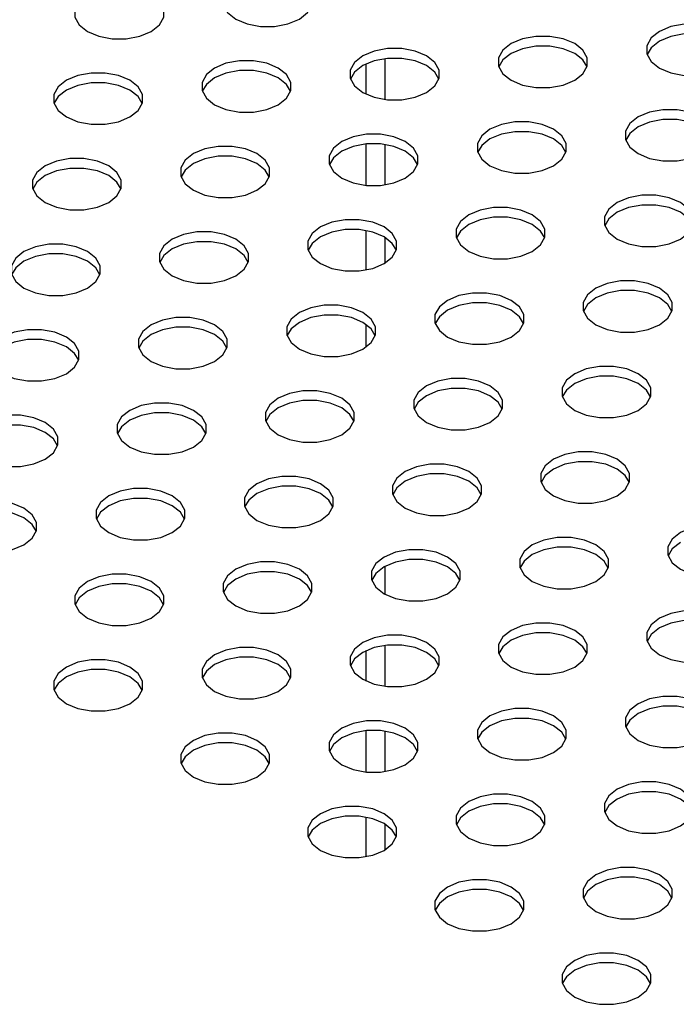
# Model space of a CAD drawing. Extents: x 5 to 292, y 5 to 205.
# Drawn here: x 210 to 212, y 69 to 73 of the extents above; entities that cross this region are included whole.
import ezdxf

# ---------------------------------------------------------------- set-up
doc = ezdxf.new("R2010")
doc.units = 0
doc.layers.get('0').update_dxf_attribs({"linetype": 'CONTINUOUS'})

msp = doc.modelspace()

# ---------------------------------------------------------------- linework, layer by layer
at = {"color": 8, "linetype": 'CONTINUOUS'}
for p, q in [((210.98135222, 72.61415274), (210.98135222, 72.47774888)), ((210.91912682, 72.49515222), (210.91912682, 72.5967494)), ((210.91912682, 72.19106511), (210.91912682, 72.32935083)), ((210.98135222, 72.32761771), (210.98135222, 72.19279823)), ((210.91912682, 71.90850055), (210.91912682, 72.04042971)), ((210.98135222, 72.01768736), (210.98135222, 71.93124291)), ((210.91912682, 71.65113926), (210.91912682, 71.72630533)), ((210.98135222, 70.91880436), (210.98135222, 70.825824)), ((210.91912682, 70.53577275), (210.91912682, 70.63736993)), ((210.98135222, 70.65477327), (210.98135222, 70.51836941)), ((210.91912682, 70.23168564), (210.91912682, 70.36997136)), ((210.98135222, 70.36823824), (210.98135222, 70.23341877)), ((210.91912682, 69.94912108), (210.91912682, 70.08105024)), ((210.98135222, 70.05830789), (210.98135222, 69.97186344))]:
    msp.add_line(p, q, dxfattribs=at)
at = {"color": 7, "linetype": 'CONTINUOUS', "flags": 128}
for points in [[(210.48354904, 72.86843467), (210.45596408, 72.84651653), (210.44146181, 72.82075021), (210.44146181, 72.7936579), (210.45596408, 72.76789159), (210.48354904, 72.74597345), (210.52151649, 72.73004899), (210.56614989, 72.72167701), (210.61308023, 72.72167701), (210.65771364, 72.73004899), (210.69568108, 72.74597345), (210.72326604, 72.76789159), (210.73776831, 72.7936579), (210.73776831, 72.82075021), (210.72326604, 72.84651653), (210.69568108, 72.86843467), (210.65771364, 72.88435913), (210.61308023, 72.89273111), (210.56614989, 72.89273111), (210.52151649, 72.88435913), (210.48354904, 72.86843467)], [(209.9885743, 72.82761426), (209.96098934, 72.80569612), (209.94648706, 72.77992981), (209.94648706, 72.7528375), (209.96098934, 72.72707118), (209.9885743, 72.70515304), (210.02654174, 72.68922859), (210.07117514, 72.6808566), (210.11810548, 72.6808566), (210.16273889, 72.68922859), (210.20070633, 72.70515304), (210.22829129, 72.72707118), (210.24279357, 72.7528375), (210.24279357, 72.77992981), (210.22829129, 72.80569612), (210.20070633, 72.82761426), (210.16273889, 72.84353872), (210.11810548, 72.8519107), (210.07117514, 72.8519107), (210.02654174, 72.84353872), (209.9885743, 72.82761426)], [(211.89776261, 72.70515304), (211.87017764, 72.68323491), (211.85567537, 72.65746859), (211.85567537, 72.63037628), (211.87017764, 72.60460997), (211.89776261, 72.58269183), (211.93573005, 72.56676737), (211.98036345, 72.55839539), (212.02729379, 72.55839539), (212.0719272, 72.56676737), (212.10989464, 72.58269183), (212.1374796, 72.60460997), (212.15198187, 72.63037628), (212.15198187, 72.65746859), (212.1374796, 72.68323491), (212.10989464, 72.70515304), (212.0719272, 72.7210775), (212.02729379, 72.72944949), (211.98036345, 72.72944949), (211.93573005, 72.7210775), (211.89776261, 72.70515304)], [(211.40278786, 72.66433264), (211.3752029, 72.6424145), (211.36070063, 72.61664819), (211.36070063, 72.58955588), (211.3752029, 72.56378956), (211.40278786, 72.54187142), (211.4407553, 72.52594696), (211.48538871, 72.51757498), (211.53231905, 72.51757498), (211.57695245, 72.52594696), (211.61491989, 72.54187142), (211.64250486, 72.56378956), (211.65700713, 72.58955588), (211.65700713, 72.61664819), (211.64250486, 72.6424145), (211.61491989, 72.66433264), (211.57695245, 72.6802571), (211.53231905, 72.68862908), (211.48538871, 72.68862908), (211.4407553, 72.6802571), (211.40278786, 72.66433264)], [(211.89776261, 72.67249141), (211.87017764, 72.65057327), (211.85652031, 72.62759162)], [(212.15113694, 72.62759162), (212.1374796, 72.65057327), (212.10989464, 72.67249141), (212.0719272, 72.68841587), (212.02729379, 72.69678786), (211.98036345, 72.69678786), (211.93573005, 72.68841587), (211.89776261, 72.67249141)], [(210.90781311, 72.62351223), (210.88022815, 72.6015941), (210.86572588, 72.57582778), (210.86572588, 72.54873547), (210.88022815, 72.52296915), (210.90781311, 72.50105102), (210.94578055, 72.48512656), (210.99041396, 72.47675457), (211.0373443, 72.47675457), (211.0819777, 72.48512656), (211.11994515, 72.50105102), (211.14753011, 72.52296915), (211.16203238, 72.54873547), (211.16203238, 72.57582778), (211.14753011, 72.6015941), (211.11994515, 72.62351223), (211.0819777, 72.63943669), (211.0373443, 72.64780868), (210.99041396, 72.64780868), (210.94578055, 72.63943669), (210.90781311, 72.62351223)], [(211.65616219, 72.58677121), (211.64250486, 72.60975287), (211.61491989, 72.63167101), (211.57695245, 72.64759547), (211.53231905, 72.65596745), (211.48538871, 72.65596745), (211.4407553, 72.64759547), (211.40278786, 72.63167101)], [(210.41283837, 72.58269183), (210.3852534, 72.56077369), (210.37075113, 72.53500737), (210.37075113, 72.50791507), (210.3852534, 72.48214875), (210.41283837, 72.46023061), (210.45080581, 72.44430615), (210.49543921, 72.43593417), (210.54236955, 72.43593417), (210.58700296, 72.44430615), (210.6249704, 72.46023061), (210.65255536, 72.48214875), (210.66705763, 72.50791507), (210.66705763, 72.53500737), (210.65255536, 72.56077369), (210.6249704, 72.58269183), (210.58700296, 72.59861629), (210.54236955, 72.60698827), (210.49543921, 72.60698827), (210.45080581, 72.59861629), (210.41283837, 72.58269183)], [(211.16118745, 72.54595081), (211.14753011, 72.56893246), (211.11994515, 72.5908506), (211.0819777, 72.60677506), (211.0373443, 72.61514704), (210.99041396, 72.61514704), (210.94578055, 72.60677506), (210.90781311, 72.5908506)], [(211.40278786, 72.63167101), (211.3752029, 72.60975287), (211.36154556, 72.58677121)], [(210.6662127, 72.5051304), (210.65255536, 72.52811206), (210.6249704, 72.5500302), (210.58700296, 72.56595466), (210.54236955, 72.57432664), (210.49543921, 72.57432664), (210.45080581, 72.56595466), (210.41283837, 72.5500302)], [(210.90781311, 72.5908506), (210.88022815, 72.56893246), (210.86657081, 72.54595081)], [(209.91786362, 72.54187142), (209.89027866, 72.51995328), (209.87577638, 72.49418697), (209.87577638, 72.46709466), (209.89027866, 72.44132834), (209.91786362, 72.41941021), (209.95583106, 72.40348575), (210.00046447, 72.39511376), (210.04739481, 72.39511376), (210.09202821, 72.40348575), (210.12999565, 72.41941021), (210.15758061, 72.44132834), (210.17208289, 72.46709466), (210.17208289, 72.49418697), (210.15758061, 72.51995328), (210.12999565, 72.54187142), (210.09202821, 72.55779588), (210.04739481, 72.56616787), (210.00046447, 72.56616787), (209.95583106, 72.55779588), (209.91786362, 72.54187142)], [(210.41283837, 72.5500302), (210.3852534, 72.52811206), (210.37159607, 72.5051304)], [(209.91786362, 72.50920979), (209.89027866, 72.48729165), (209.87662132, 72.46431)], [(210.17123795, 72.46431), (210.15758061, 72.48729165), (210.12999565, 72.50920979), (210.09202821, 72.52513425), (210.04739481, 72.53350623), (210.00046447, 72.53350623), (209.95583106, 72.52513425), (209.91786362, 72.50920979)], [(211.82705193, 72.41941021), (211.79946697, 72.39749207), (211.78496469, 72.37172575), (211.78496469, 72.34463344), (211.79946697, 72.31886713), (211.82705193, 72.29694899), (211.86501937, 72.28102453), (211.90965278, 72.27265255), (211.95658311, 72.27265255), (212.00121652, 72.28102453), (212.03918396, 72.29694899), (212.06676892, 72.31886713), (212.0812712, 72.34463344), (212.0812712, 72.37172575), (212.06676892, 72.39749207), (212.03918396, 72.41941021), (212.00121652, 72.43533467), (211.95658311, 72.44370665), (211.90965278, 72.44370665), (211.86501937, 72.43533467), (211.82705193, 72.41941021)], [(212.08042626, 72.34184878), (212.06676892, 72.36483044), (212.03918396, 72.38674857), (212.00121652, 72.40267303), (211.95658311, 72.41104502), (211.90965278, 72.41104502), (211.86501937, 72.40267303), (211.82705193, 72.38674857)], [(211.33207718, 72.3785898), (211.30449222, 72.35667166), (211.28998995, 72.33090535), (211.28998995, 72.30381304), (211.30449222, 72.27804672), (211.33207718, 72.25612858), (211.37004462, 72.24020412), (211.41467803, 72.23183214), (211.46160837, 72.23183214), (211.50624177, 72.24020412), (211.54420922, 72.25612858), (211.57179418, 72.27804672), (211.58629645, 72.30381304), (211.58629645, 72.33090535), (211.57179418, 72.35667166), (211.54420922, 72.3785898), (211.50624177, 72.39451426), (211.46160837, 72.40288624), (211.41467803, 72.40288624), (211.37004462, 72.39451426), (211.33207718, 72.3785898)], [(211.82705193, 72.38674857), (211.79946697, 72.36483044), (211.78580963, 72.34184878)], [(210.83710243, 72.33776939), (210.80951747, 72.31585126), (210.7950152, 72.29008494), (210.7950152, 72.26299263), (210.80951747, 72.23722632), (210.83710243, 72.21530818), (210.87506988, 72.19938372), (210.91970328, 72.19101173), (210.96663362, 72.19101173), (211.01126703, 72.19938372), (211.04923447, 72.21530818), (211.07681943, 72.23722632), (211.0913217, 72.26299263), (211.0913217, 72.29008494), (211.07681943, 72.31585126), (211.04923447, 72.33776939), (211.01126703, 72.35369385), (210.96663362, 72.36206584), (210.91970328, 72.36206584), (210.87506988, 72.35369385), (210.83710243, 72.33776939)], [(211.33207718, 72.34592817), (211.30449222, 72.32401003), (211.29083488, 72.30102838)], [(211.58545151, 72.30102838), (211.57179418, 72.32401003), (211.54420922, 72.34592817), (211.50624177, 72.36185263), (211.46160837, 72.37022461), (211.41467803, 72.37022461), (211.37004462, 72.36185263), (211.33207718, 72.34592817)], [(210.34212769, 72.29694899), (210.31454273, 72.27503085), (210.30004045, 72.24926453), (210.30004045, 72.22217223), (210.31454273, 72.19640591), (210.34212769, 72.17448777), (210.38009513, 72.15856331), (210.42472853, 72.15019133), (210.47165887, 72.15019133), (210.51629228, 72.15856331), (210.55425972, 72.17448777), (210.58184468, 72.19640591), (210.59634696, 72.22217223), (210.59634696, 72.24926453), (210.58184468, 72.27503085), (210.55425972, 72.29694899), (210.51629228, 72.31287345), (210.47165887, 72.32124543), (210.42472853, 72.32124543), (210.38009513, 72.31287345), (210.34212769, 72.29694899)], [(211.09047677, 72.26020797), (211.07681943, 72.28318962), (211.04923447, 72.30510776), (211.01126703, 72.32103222), (210.96663362, 72.32940421), (210.91970328, 72.32940421), (210.87506988, 72.32103222), (210.83710243, 72.30510776)], [(209.84715294, 72.25612858), (209.81956798, 72.23421045), (209.80506571, 72.20844413), (209.80506571, 72.18135182), (209.81956798, 72.1555855), (209.84715294, 72.13366737), (209.88512038, 72.11774291), (209.92975379, 72.10937092), (209.97668413, 72.10937092), (210.02131753, 72.11774291), (210.05928497, 72.13366737), (210.08686994, 72.1555855), (210.10137221, 72.18135182), (210.10137221, 72.20844413), (210.08686994, 72.23421045), (210.05928497, 72.25612858), (210.02131753, 72.27205304), (209.97668413, 72.28042503), (209.92975379, 72.28042503), (209.88512038, 72.27205304), (209.84715294, 72.25612858)], [(210.59550202, 72.21938756), (210.58184468, 72.24236922), (210.55425972, 72.26428736), (210.51629228, 72.28021182), (210.47165887, 72.2885838), (210.42472853, 72.2885838), (210.38009513, 72.28021182), (210.34212769, 72.26428736)], [(210.83710243, 72.30510776), (210.80951747, 72.28318962), (210.79586014, 72.26020797)], [(210.10052727, 72.17856716), (210.08686994, 72.20154881), (210.05928497, 72.22346695), (210.02131753, 72.23939141), (209.97668413, 72.24776339), (209.92975379, 72.24776339), (209.88512038, 72.23939141), (209.84715294, 72.22346695)], [(210.34212769, 72.26428736), (210.31454273, 72.24236922), (210.30088539, 72.21938756)], [(209.84715294, 72.22346695), (209.81956798, 72.20154881), (209.80591064, 72.17856716)], [(211.75634125, 72.13366737), (211.72875629, 72.11174923), (211.71425402, 72.08598291), (211.71425402, 72.0588906), (211.72875629, 72.03312429), (211.75634125, 72.01120615), (211.79430869, 71.99528169), (211.8389421, 71.98690971), (211.88587244, 71.98690971), (211.93050584, 71.99528169), (211.96847328, 72.01120615), (211.99605825, 72.03312429), (212.01056052, 72.0588906), (212.01056052, 72.08598291), (211.99605825, 72.11174923), (211.96847328, 72.13366737), (211.93050584, 72.14959183), (211.88587244, 72.15796381), (211.8389421, 72.15796381), (211.79430869, 72.14959183), (211.75634125, 72.13366737)], [(211.2613665, 72.09284696), (211.23378154, 72.07092882), (211.21927927, 72.04516251), (211.21927927, 72.0180702), (211.23378154, 71.99230388), (211.2613665, 71.97038574), (211.29933395, 71.95446129), (211.34396735, 71.9460893), (211.39089769, 71.9460893), (211.4355311, 71.95446129), (211.47349854, 71.97038574), (211.5010835, 71.99230388), (211.51558577, 72.0180702), (211.51558577, 72.04516251), (211.5010835, 72.07092882), (211.47349854, 72.09284696), (211.4355311, 72.10877142), (211.39089769, 72.1171434), (211.34396735, 72.1171434), (211.29933395, 72.10877142), (211.2613665, 72.09284696)], [(212.00971558, 72.05610594), (211.99605825, 72.0790876), (211.96847328, 72.10100573), (211.93050584, 72.11693019), (211.88587244, 72.12530218), (211.8389421, 72.12530218), (211.79430869, 72.11693019), (211.75634125, 72.10100573)], [(211.51474084, 72.01528554), (211.5010835, 72.03826719), (211.47349854, 72.06018533), (211.4355311, 72.07610979), (211.39089769, 72.08448177), (211.34396735, 72.08448177), (211.29933395, 72.07610979), (211.2613665, 72.06018533)], [(211.75634125, 72.10100573), (211.72875629, 72.0790876), (211.71509895, 72.05610594)], [(210.76639176, 72.05202656), (210.73880679, 72.03010842), (210.72430452, 72.0043421), (210.72430452, 71.97724979), (210.73880679, 71.95148348), (210.76639176, 71.92956534), (210.8043592, 71.91364088), (210.8489926, 71.9052689), (210.89592294, 71.9052689), (210.94055635, 71.91364088), (210.97852379, 71.92956534), (211.00610875, 71.95148348), (211.02061102, 71.97724979), (211.02061102, 72.0043421), (211.00610875, 72.03010842), (210.97852379, 72.05202656), (210.94055635, 72.06795101), (210.89592294, 72.076323), (210.8489926, 72.076323), (210.8043592, 72.06795101), (210.76639176, 72.05202656)], [(211.2613665, 72.06018533), (211.23378154, 72.03826719), (211.2201242, 72.01528554)], [(210.27141701, 72.01120615), (210.24383205, 71.98928801), (210.22932978, 71.9635217), (210.22932978, 71.93642939), (210.24383205, 71.91066307), (210.27141701, 71.88874493), (210.30938445, 71.87282047), (210.35401786, 71.86444849), (210.4009482, 71.86444849), (210.4455816, 71.87282047), (210.48354904, 71.88874493), (210.51113401, 71.91066307), (210.52563628, 71.93642939), (210.52563628, 71.9635217), (210.51113401, 71.98928801), (210.48354904, 72.01120615), (210.4455816, 72.02713061), (210.4009482, 72.03550259), (210.35401786, 72.03550259), (210.30938445, 72.02713061), (210.27141701, 72.01120615)], [(210.76639176, 72.01936492), (210.73880679, 71.99744679), (210.72514946, 71.97446513)], [(211.01976609, 71.97446513), (211.00610875, 71.99744679), (210.97852379, 72.01936492), (210.94055635, 72.03528938), (210.89592294, 72.04366137), (210.8489926, 72.04366137), (210.8043592, 72.03528938), (210.76639176, 72.01936492)], [(209.77644226, 71.97038574), (209.7488573, 71.94846761), (209.73435503, 71.92270129), (209.73435503, 71.89560898), (209.7488573, 71.86984267), (209.77644226, 71.84792453), (209.8144097, 71.83200007), (209.85904311, 71.82362808), (209.90597345, 71.82362808), (209.95060685, 71.83200007), (209.9885743, 71.84792453), (210.01615926, 71.86984267), (210.03066153, 71.89560898), (210.03066153, 71.92270129), (210.01615926, 71.94846761), (209.9885743, 71.97038574), (209.95060685, 71.9863102), (209.90597345, 71.99468219), (209.85904311, 71.99468219), (209.8144097, 71.9863102), (209.77644226, 71.97038574)], [(210.52479134, 71.93364473), (210.51113401, 71.95662638), (210.48354904, 71.97854452), (210.4455816, 71.99446898), (210.4009482, 72.00284096), (210.35401786, 72.00284096), (210.30938445, 71.99446898), (210.27141701, 71.97854452)], [(210.0298166, 71.89282432), (210.01615926, 71.91580597), (209.9885743, 71.93772411), (209.95060685, 71.95364857), (209.90597345, 71.96202055), (209.85904311, 71.96202055), (209.8144097, 71.95364857), (209.77644226, 71.93772411)], [(210.27141701, 71.97854452), (210.24383205, 71.95662638), (210.23017471, 71.93364473)], [(209.77644226, 71.93772411), (209.7488573, 71.91580597), (209.73519996, 71.89282432)], [(211.68563057, 71.84792453), (211.65804561, 71.82600639), (211.64354334, 71.80024007), (211.64354334, 71.77314777), (211.65804561, 71.74738145), (211.68563057, 71.72546331), (211.72359801, 71.70953885), (211.76823142, 71.70116687), (211.81516176, 71.70116687), (211.85979516, 71.70953885), (211.89776261, 71.72546331), (211.92534757, 71.74738145), (211.93984984, 71.77314777), (211.93984984, 71.80024007), (211.92534757, 71.82600639), (211.89776261, 71.84792453), (211.85979516, 71.86384899), (211.81516176, 71.87222097), (211.76823142, 71.87222097), (211.72359801, 71.86384899), (211.68563057, 71.84792453)], [(211.19065582, 71.80710412), (211.16307086, 71.78518598), (211.14856859, 71.75941967), (211.14856859, 71.73232736), (211.16307086, 71.70656104), (211.19065582, 71.68464291), (211.22862327, 71.66871845), (211.27325667, 71.66034646), (211.32018701, 71.66034646), (211.36482042, 71.66871845), (211.40278786, 71.68464291), (211.43037282, 71.70656104), (211.44487509, 71.73232736), (211.44487509, 71.75941967), (211.43037282, 71.78518598), (211.40278786, 71.80710412), (211.36482042, 71.82302858), (211.32018701, 71.83140056), (211.27325667, 71.83140056), (211.22862327, 71.82302858), (211.19065582, 71.80710412)], [(211.9390049, 71.7703631), (211.92534757, 71.79334476), (211.89776261, 71.8152629), (211.85979516, 71.83118735), (211.81516176, 71.83955934), (211.76823142, 71.83955934), (211.72359801, 71.83118735), (211.68563057, 71.8152629)], [(210.69568108, 71.76628372), (210.66809612, 71.74436558), (210.65359384, 71.71859926), (210.65359384, 71.69150695), (210.66809612, 71.66574064), (210.69568108, 71.6438225), (210.73364852, 71.62789804), (210.77828193, 71.61952606), (210.82521226, 71.61952606), (210.86984567, 71.62789804), (210.90781311, 71.6438225), (210.93539807, 71.66574064), (210.94990035, 71.69150695), (210.94990035, 71.71859926), (210.93539807, 71.74436558), (210.90781311, 71.76628372), (210.86984567, 71.78220818), (210.82521226, 71.79058016), (210.77828193, 71.79058016), (210.73364852, 71.78220818), (210.69568108, 71.76628372)], [(211.44403016, 71.7295427), (211.43037282, 71.75252435), (211.40278786, 71.77444249), (211.36482042, 71.79036695), (211.32018701, 71.79873893), (211.27325667, 71.79873893), (211.22862327, 71.79036695), (211.19065582, 71.77444249)], [(211.68563057, 71.8152629), (211.65804561, 71.79334476), (211.64438827, 71.7703631)], [(210.94905541, 71.68872229), (210.93539807, 71.71170395), (210.90781311, 71.73362208), (210.86984567, 71.74954654), (210.82521226, 71.75791853), (210.77828193, 71.75791853), (210.73364852, 71.74954654), (210.69568108, 71.73362208)], [(211.19065582, 71.77444249), (211.16307086, 71.75252435), (211.14941353, 71.7295427)], [(210.20070633, 71.72546331), (210.17312137, 71.70354517), (210.1586191, 71.67777886), (210.1586191, 71.65068655), (210.17312137, 71.62492023), (210.20070633, 71.60300209), (210.23867377, 71.58707763), (210.28330718, 71.57870565), (210.33023752, 71.57870565), (210.37487092, 71.58707763), (210.41283837, 71.60300209), (210.44042333, 71.62492023), (210.4549256, 71.65068655), (210.4549256, 71.67777886), (210.44042333, 71.70354517), (210.41283837, 71.72546331), (210.37487092, 71.74138777), (210.33023752, 71.74975975), (210.28330718, 71.74975975), (210.23867377, 71.74138777), (210.20070633, 71.72546331)], [(210.69568108, 71.73362208), (210.66809612, 71.71170395), (210.65443878, 71.68872229)], [(209.70573158, 71.68464291), (209.67814662, 71.66272477), (209.66364435, 71.63695845), (209.66364435, 71.60986614), (209.67814662, 71.58409983), (209.70573158, 71.56218169), (209.74369903, 71.54625723), (209.78833243, 71.53788525), (209.83526277, 71.53788525), (209.87989618, 71.54625723), (209.91786362, 71.56218169), (209.94544858, 71.58409983), (209.95995085, 71.60986614), (209.95995085, 71.63695845), (209.94544858, 71.66272477), (209.91786362, 71.68464291), (209.87989618, 71.70056736), (209.83526277, 71.70893935), (209.78833243, 71.70893935), (209.74369903, 71.70056736), (209.70573158, 71.68464291)], [(210.20070633, 71.69280168), (210.17312137, 71.67088354), (210.15946403, 71.64790189)], [(210.45408066, 71.64790189), (210.44042333, 71.67088354), (210.41283837, 71.69280168), (210.37487092, 71.70872614), (210.33023752, 71.71709812), (210.28330718, 71.71709812), (210.23867377, 71.70872614), (210.20070633, 71.69280168)], [(209.95910592, 71.60708148), (209.94544858, 71.63006313), (209.91786362, 71.65198127), (209.87989618, 71.66790573), (209.83526277, 71.67627772), (209.78833243, 71.67627772), (209.74369903, 71.66790573), (209.70573158, 71.65198127)], [(211.61491989, 71.56218169), (211.58733493, 71.54026355), (211.57283266, 71.51449723), (211.57283266, 71.48740493), (211.58733493, 71.46163861), (211.61491989, 71.43972047), (211.65288734, 71.42379601), (211.69752074, 71.41542403), (211.74445108, 71.41542403), (211.78908449, 71.42379601), (211.82705193, 71.43972047), (211.85463689, 71.46163861), (211.86913916, 71.48740493), (211.86913916, 71.51449723), (211.85463689, 71.54026355), (211.82705193, 71.56218169), (211.78908449, 71.57810615), (211.74445108, 71.58647813), (211.69752074, 71.58647813), (211.65288734, 71.57810615), (211.61491989, 71.56218169)], [(211.86829423, 71.48462026), (211.85463689, 71.50760192), (211.82705193, 71.52952006), (211.78908449, 71.54544452), (211.74445108, 71.5538165), (211.69752074, 71.5538165), (211.65288734, 71.54544452), (211.61491989, 71.52952006)], [(211.11994515, 71.52136128), (211.09236019, 71.49944314), (211.07785791, 71.47367683), (211.07785791, 71.44658452), (211.09236019, 71.4208182), (211.11994515, 71.39890007), (211.15791259, 71.38297561), (211.20254599, 71.37460362), (211.24947633, 71.37460362), (211.29410974, 71.38297561), (211.33207718, 71.39890007), (211.35966214, 71.4208182), (211.37416442, 71.44658452), (211.37416442, 71.47367683), (211.35966214, 71.49944314), (211.33207718, 71.52136128), (211.29410974, 71.53728574), (211.24947633, 71.54565773), (211.20254599, 71.54565773), (211.15791259, 71.53728574), (211.11994515, 71.52136128)], [(211.61491989, 71.52952006), (211.58733493, 71.50760192), (211.57367759, 71.48462026)], [(210.6249704, 71.48054088), (210.59738544, 71.45862274), (210.58288317, 71.43285642), (210.58288317, 71.40576411), (210.59738544, 71.3799978), (210.6249704, 71.35807966), (210.66293784, 71.3421552), (210.70757125, 71.33378322), (210.75450159, 71.33378322), (210.79913499, 71.3421552), (210.83710243, 71.35807966), (210.8646874, 71.3799978), (210.87918967, 71.40576411), (210.87918967, 71.43285642), (210.8646874, 71.45862274), (210.83710243, 71.48054088), (210.79913499, 71.49646534), (210.75450159, 71.50483732), (210.70757125, 71.50483732), (210.66293784, 71.49646534), (210.6249704, 71.48054088)], [(211.11994515, 71.48869965), (211.09236019, 71.46678151), (211.07870285, 71.44379986)], [(211.37331948, 71.44379986), (211.35966214, 71.46678151), (211.33207718, 71.48869965), (211.29410974, 71.50462411), (211.24947633, 71.51299609), (211.20254599, 71.51299609), (211.15791259, 71.50462411), (211.11994515, 71.48869965)], [(210.12999565, 71.43972047), (210.10241069, 71.41780233), (210.08790842, 71.39203602), (210.08790842, 71.36494371), (210.10241069, 71.33917739), (210.12999565, 71.31725925), (210.1679631, 71.3013348), (210.2125965, 71.29296281), (210.25952684, 71.29296281), (210.30416025, 71.3013348), (210.34212769, 71.31725925), (210.36971265, 71.33917739), (210.38421492, 71.36494371), (210.38421492, 71.39203602), (210.36971265, 71.41780233), (210.34212769, 71.43972047), (210.30416025, 71.45564493), (210.25952684, 71.46401691), (210.2125965, 71.46401691), (210.1679631, 71.45564493), (210.12999565, 71.43972047)], [(210.87834473, 71.40297945), (210.8646874, 71.42596111), (210.83710243, 71.44787924), (210.79913499, 71.4638037), (210.75450159, 71.47217569), (210.70757125, 71.47217569), (210.66293784, 71.4638037), (210.6249704, 71.44787924)], [(209.63502091, 71.39890007), (209.60743594, 71.37698193), (209.59293367, 71.35121561), (209.59293367, 71.3241233), (209.60743594, 71.29835699), (209.63502091, 71.27643885), (209.67298835, 71.26051439), (209.71762175, 71.25214241), (209.76455209, 71.25214241), (209.8091855, 71.26051439), (209.84715294, 71.27643885), (209.8747379, 71.29835699), (209.88924017, 71.3241233), (209.88924017, 71.35121561), (209.8747379, 71.37698193), (209.84715294, 71.39890007), (209.8091855, 71.41482453), (209.76455209, 71.42319651), (209.71762175, 71.42319651), (209.67298835, 71.41482453), (209.63502091, 71.39890007)], [(210.38336999, 71.36215905), (210.36971265, 71.3851407), (210.34212769, 71.40705884), (210.30416025, 71.4229833), (210.25952684, 71.43135528), (210.2125965, 71.43135528), (210.1679631, 71.4229833), (210.12999565, 71.40705884)], [(210.6249704, 71.44787924), (210.59738544, 71.42596111), (210.5837281, 71.40297945)], [(209.88839524, 71.32133864), (209.8747379, 71.3443203), (209.84715294, 71.36623843), (209.8091855, 71.38216289), (209.76455209, 71.39053488), (209.71762175, 71.39053488), (209.67298835, 71.38216289), (209.63502091, 71.36623843)], [(210.12999565, 71.40705884), (210.10241069, 71.3851407), (210.08875335, 71.36215905)], [(211.54420922, 71.27643885), (211.51662425, 71.25452071), (211.50212198, 71.2287544), (211.50212198, 71.20166209), (211.51662425, 71.17589577), (211.54420922, 71.15397763), (211.58217666, 71.13805317), (211.62681006, 71.12968119), (211.6737404, 71.12968119), (211.71837381, 71.13805317), (211.75634125, 71.15397763), (211.78392621, 71.17589577), (211.79842848, 71.20166209), (211.79842848, 71.2287544), (211.78392621, 71.25452071), (211.75634125, 71.27643885), (211.71837381, 71.29236331), (211.6737404, 71.30073529), (211.62681006, 71.30073529), (211.58217666, 71.29236331), (211.54420922, 71.27643885)], [(211.04923447, 71.23561844), (211.02164951, 71.21370031), (211.00714723, 71.18793399), (211.00714723, 71.16084168), (211.02164951, 71.13507536), (211.04923447, 71.11315723), (211.08720191, 71.09723277), (211.13183532, 71.08886078), (211.17876566, 71.08886078), (211.22339906, 71.09723277), (211.2613665, 71.11315723), (211.28895146, 71.13507536), (211.30345374, 71.16084168), (211.30345374, 71.18793399), (211.28895146, 71.21370031), (211.2613665, 71.23561844), (211.22339906, 71.2515429), (211.17876566, 71.25991489), (211.13183532, 71.25991489), (211.08720191, 71.2515429), (211.04923447, 71.23561844)], [(211.79758355, 71.19887742), (211.78392621, 71.22185908), (211.75634125, 71.24377722), (211.71837381, 71.25970168), (211.6737404, 71.26807366), (211.62681006, 71.26807366), (211.58217666, 71.25970168), (211.54420922, 71.24377722)], [(211.3026088, 71.15805702), (211.28895146, 71.18103867), (211.2613665, 71.20295681), (211.22339906, 71.21888127), (211.17876566, 71.22725325), (211.13183532, 71.22725325), (211.08720191, 71.21888127), (211.04923447, 71.20295681)], [(211.54420922, 71.24377722), (211.51662425, 71.22185908), (211.50296692, 71.19887742)], [(210.55425972, 71.19479804), (210.52667476, 71.1728799), (210.51217249, 71.14711358), (210.51217249, 71.12002128), (210.52667476, 71.09425496), (210.55425972, 71.07233682), (210.59222716, 71.05641236), (210.63686057, 71.04804038), (210.68379091, 71.04804038), (210.72842431, 71.05641236), (210.76639176, 71.07233682), (210.79397672, 71.09425496), (210.80847899, 71.12002128), (210.80847899, 71.14711358), (210.79397672, 71.1728799), (210.76639176, 71.19479804), (210.72842431, 71.2107225), (210.68379091, 71.21909448), (210.63686057, 71.21909448), (210.59222716, 71.2107225), (210.55425972, 71.19479804)], [(211.04923447, 71.20295681), (211.02164951, 71.18103867), (211.00799217, 71.15805702)], [(210.05928497, 71.15397763), (210.03170001, 71.13205949), (210.01719774, 71.10629318), (210.01719774, 71.07920087), (210.03170001, 71.05343455), (210.05928497, 71.03151642), (210.09725242, 71.01559196), (210.14188582, 71.00721997), (210.18881616, 71.00721997), (210.23344957, 71.01559196), (210.27141701, 71.03151642), (210.29900197, 71.05343455), (210.31350424, 71.07920087), (210.31350424, 71.10629318), (210.29900197, 71.13205949), (210.27141701, 71.15397763), (210.23344957, 71.16990209), (210.18881616, 71.17827408), (210.14188582, 71.17827408), (210.09725242, 71.16990209), (210.05928497, 71.15397763)], [(210.55425972, 71.16213641), (210.52667476, 71.14021827), (210.51301742, 71.11723661)], [(210.80763405, 71.11723661), (210.79397672, 71.14021827), (210.76639176, 71.16213641), (210.72842431, 71.17806086), (210.68379091, 71.18643285), (210.63686057, 71.18643285), (210.59222716, 71.17806086), (210.55425972, 71.16213641)], [(209.56431023, 71.11315723), (209.53672527, 71.09123909), (209.52222299, 71.06547277), (209.52222299, 71.03838046), (209.53672527, 71.01261415), (209.56431023, 70.99069601), (209.60227767, 70.97477155), (209.64691108, 70.96639957), (209.69384142, 70.96639957), (209.73847482, 70.97477155), (209.77644226, 70.99069601), (209.80402722, 71.01261415), (209.8185295, 71.03838046), (209.8185295, 71.06547277), (209.80402722, 71.09123909), (209.77644226, 71.11315723), (209.73847482, 71.12908169), (209.69384142, 71.13745367), (209.64691108, 71.13745367), (209.60227767, 71.12908169), (209.56431023, 71.11315723)], [(210.31265931, 71.07641621), (210.29900197, 71.09939786), (210.27141701, 71.121316), (210.23344957, 71.13724046), (210.18881616, 71.14561244), (210.14188582, 71.14561244), (210.09725242, 71.13724046), (210.05928497, 71.121316)], [(209.81768456, 71.0355958), (209.80402722, 71.05857746), (209.77644226, 71.08049559), (209.73847482, 71.09642005), (209.69384142, 71.10479204), (209.64691108, 71.10479204), (209.60227767, 71.09642005), (209.56431023, 71.08049559)], [(210.05928497, 71.121316), (210.03170001, 71.09939786), (210.01804268, 71.07641621)], [(211.96847328, 71.03151642), (211.94088832, 71.00959828), (211.92638605, 70.98383196), (211.92638605, 70.95673965), (211.94088832, 70.93097334), (211.96847328, 70.9090552), (212.00644073, 70.89313074), (212.05107413, 70.88475876), (212.09800447, 70.88475876), (212.14263788, 70.89313074), (212.18060532, 70.9090552), (212.20819028, 70.93097334), (212.22269255, 70.95673965), (212.22269255, 70.98383196), (212.20819028, 71.00959828), (212.18060532, 71.03151642), (212.14263788, 71.04744088), (212.09800447, 71.05581286), (212.05107413, 71.05581286), (212.00644073, 71.04744088), (211.96847328, 71.03151642)], [(211.47349854, 70.99069601), (211.44591358, 70.96877787), (211.4314113, 70.94301156), (211.4314113, 70.91591925), (211.44591358, 70.89015293), (211.47349854, 70.86823479), (211.51146598, 70.85231033), (211.55609938, 70.84393835), (211.60302972, 70.84393835), (211.64766313, 70.85231033), (211.68563057, 70.86823479), (211.71321553, 70.89015293), (211.72771781, 70.91591925), (211.72771781, 70.94301156), (211.71321553, 70.96877787), (211.68563057, 70.99069601), (211.64766313, 71.00662047), (211.60302972, 71.01499245), (211.55609938, 71.01499245), (211.51146598, 71.00662047), (211.47349854, 70.99069601)], [(211.96847328, 70.99885478), (211.94088832, 70.97693665), (211.92723099, 70.95395499)], [(210.97852379, 70.9498756), (210.95093883, 70.92795747), (210.93643656, 70.90219115), (210.93643656, 70.87509884), (210.95093883, 70.84933253), (210.97852379, 70.82741439), (211.01649123, 70.81148993), (211.06112464, 70.80311794), (211.10805498, 70.80311794), (211.15268838, 70.81148993), (211.19065582, 70.82741439), (211.21824079, 70.84933253), (211.23274306, 70.87509884), (211.23274306, 70.90219115), (211.21824079, 70.92795747), (211.19065582, 70.9498756), (211.15268838, 70.96580006), (211.10805498, 70.97417205), (211.06112464, 70.97417205), (211.01649123, 70.96580006), (210.97852379, 70.9498756)], [(211.72687287, 70.91313459), (211.71321553, 70.93611624), (211.68563057, 70.95803438), (211.64766313, 70.97395884), (211.60302972, 70.98233082), (211.55609938, 70.98233082), (211.51146598, 70.97395884), (211.47349854, 70.95803438)], [(210.48354904, 70.9090552), (210.45596408, 70.88713706), (210.44146181, 70.86137074), (210.44146181, 70.83427844), (210.45596408, 70.80851212), (210.48354904, 70.78659398), (210.52151649, 70.77066952), (210.56614989, 70.76229754), (210.61308023, 70.76229754), (210.65771364, 70.77066952), (210.69568108, 70.78659398), (210.72326604, 70.80851212), (210.73776831, 70.83427844), (210.73776831, 70.86137074), (210.72326604, 70.88713706), (210.69568108, 70.9090552), (210.65771364, 70.92497966), (210.61308023, 70.93335164), (210.56614989, 70.93335164), (210.52151649, 70.92497966), (210.48354904, 70.9090552)], [(211.23189812, 70.87231418), (211.21824079, 70.89529583), (211.19065582, 70.91721397), (211.15268838, 70.93313843), (211.10805498, 70.94151042), (211.06112464, 70.94151042), (211.01649123, 70.93313843), (210.97852379, 70.91721397)], [(211.47349854, 70.95803438), (211.44591358, 70.93611624), (211.43225624, 70.91313459)], [(210.73692338, 70.83149377), (210.72326604, 70.85447543), (210.69568108, 70.87639357), (210.65771364, 70.89231803), (210.61308023, 70.90069001), (210.56614989, 70.90069001), (210.52151649, 70.89231803), (210.48354904, 70.87639357)], [(210.97852379, 70.91721397), (210.95093883, 70.89529583), (210.93728149, 70.87231418)], [(209.9885743, 70.86823479), (209.96098934, 70.84631666), (209.94648706, 70.82055034), (209.94648706, 70.79345803), (209.96098934, 70.76769171), (209.9885743, 70.74577358), (210.02654174, 70.72984912), (210.07117514, 70.72147713), (210.11810548, 70.72147713), (210.16273889, 70.72984912), (210.20070633, 70.74577358), (210.22829129, 70.76769171), (210.24279357, 70.79345803), (210.24279357, 70.82055034), (210.22829129, 70.84631666), (210.20070633, 70.86823479), (210.16273889, 70.88415925), (210.11810548, 70.89253124), (210.07117514, 70.89253124), (210.02654174, 70.88415925), (209.9885743, 70.86823479)], [(210.48354904, 70.87639357), (210.45596408, 70.85447543), (210.44230675, 70.83149377)], [(209.9885743, 70.83557316), (209.96098934, 70.81365502), (209.947332, 70.79067337)], [(210.24194863, 70.79067337), (210.22829129, 70.81365502), (210.20070633, 70.83557316), (210.16273889, 70.85149762), (210.11810548, 70.8598696), (210.07117514, 70.8598696), (210.02654174, 70.85149762), (209.9885743, 70.83557316)], [(211.89776261, 70.74577358), (211.87017764, 70.72385544), (211.85567537, 70.69808912), (211.85567537, 70.67099681), (211.87017764, 70.6452305), (211.89776261, 70.62331236), (211.93573005, 70.6073879), (211.98036345, 70.59901592), (212.02729379, 70.59901592), (212.0719272, 70.6073879), (212.10989464, 70.62331236), (212.1374796, 70.6452305), (212.15198187, 70.67099681), (212.15198187, 70.69808912), (212.1374796, 70.72385544), (212.10989464, 70.74577358), (212.0719272, 70.76169804), (212.02729379, 70.77007002), (211.98036345, 70.77007002), (211.93573005, 70.76169804), (211.89776261, 70.74577358)], [(212.15113694, 70.66821215), (212.1374796, 70.69119381), (212.10989464, 70.71311194), (212.0719272, 70.7290364), (212.02729379, 70.73740839), (211.98036345, 70.73740839), (211.93573005, 70.7290364), (211.89776261, 70.71311194)], [(211.40278786, 70.70495317), (211.3752029, 70.68303503), (211.36070063, 70.65726872), (211.36070063, 70.63017641), (211.3752029, 70.60441009), (211.40278786, 70.58249195), (211.4407553, 70.56656749), (211.48538871, 70.55819551), (211.53231905, 70.55819551), (211.57695245, 70.56656749), (211.61491989, 70.58249195), (211.64250486, 70.60441009), (211.65700713, 70.63017641), (211.65700713, 70.65726872), (211.64250486, 70.68303503), (211.61491989, 70.70495317), (211.57695245, 70.72087763), (211.53231905, 70.72924961), (211.48538871, 70.72924961), (211.4407553, 70.72087763), (211.40278786, 70.70495317)], [(211.89776261, 70.71311194), (211.87017764, 70.69119381), (211.85652031, 70.66821215)], [(210.90781311, 70.66413277), (210.88022815, 70.64221463), (210.86572588, 70.61644831), (210.86572588, 70.589356), (210.88022815, 70.56358969), (210.90781311, 70.54167155), (210.94578055, 70.52574709), (210.99041396, 70.51737511), (211.0373443, 70.51737511), (211.0819777, 70.52574709), (211.11994515, 70.54167155), (211.14753011, 70.56358969), (211.16203238, 70.589356), (211.16203238, 70.61644831), (211.14753011, 70.64221463), (211.11994515, 70.66413277), (211.0819777, 70.68005722), (211.0373443, 70.68842921), (210.99041396, 70.68842921), (210.94578055, 70.68005722), (210.90781311, 70.66413277)], [(211.40278786, 70.67229154), (211.3752029, 70.6503734), (211.36154556, 70.62739175)], [(211.65616219, 70.62739175), (211.64250486, 70.6503734), (211.61491989, 70.67229154), (211.57695245, 70.688216), (211.53231905, 70.69658798), (211.48538871, 70.69658798), (211.4407553, 70.688216), (211.40278786, 70.67229154)], [(210.41283837, 70.62331236), (210.3852534, 70.60139422), (210.37075113, 70.57562791), (210.37075113, 70.5485356), (210.3852534, 70.52276928), (210.41283837, 70.50085114), (210.45080581, 70.48492668), (210.49543921, 70.4765547), (210.54236955, 70.4765547), (210.58700296, 70.48492668), (210.6249704, 70.50085114), (210.65255536, 70.52276928), (210.66705763, 70.5485356), (210.66705763, 70.57562791), (210.65255536, 70.60139422), (210.6249704, 70.62331236), (210.58700296, 70.63923682), (210.54236955, 70.6476088), (210.49543921, 70.6476088), (210.45080581, 70.63923682), (210.41283837, 70.62331236)], [(211.16118745, 70.58657134), (211.14753011, 70.609553), (211.11994515, 70.63147113), (211.0819777, 70.64739559), (211.0373443, 70.65576758), (210.99041396, 70.65576758), (210.94578055, 70.64739559), (210.90781311, 70.63147113)], [(209.91786362, 70.58249195), (209.89027866, 70.56057382), (209.87577638, 70.5348075), (209.87577638, 70.50771519), (209.89027866, 70.48194888), (209.91786362, 70.46003074), (209.95583106, 70.44410628), (210.00046447, 70.43573429), (210.04739481, 70.43573429), (210.09202821, 70.44410628), (210.12999565, 70.46003074), (210.15758061, 70.48194888), (210.17208289, 70.50771519), (210.17208289, 70.5348075), (210.15758061, 70.56057382), (210.12999565, 70.58249195), (210.09202821, 70.59841641), (210.04739481, 70.6067884), (210.00046447, 70.6067884), (209.95583106, 70.59841641), (209.91786362, 70.58249195)], [(210.6662127, 70.54575094), (210.65255536, 70.56873259), (210.6249704, 70.59065073), (210.58700296, 70.60657519), (210.54236955, 70.61494717), (210.49543921, 70.61494717), (210.45080581, 70.60657519), (210.41283837, 70.59065073)], [(210.90781311, 70.63147113), (210.88022815, 70.609553), (210.86657081, 70.58657134)], [(210.17123795, 70.50493053), (210.15758061, 70.52791218), (210.12999565, 70.54983032), (210.09202821, 70.56575478), (210.04739481, 70.57412676), (210.00046447, 70.57412676), (209.95583106, 70.56575478), (209.91786362, 70.54983032)], [(210.41283837, 70.59065073), (210.3852534, 70.56873259), (210.37159607, 70.54575094)], [(209.91786362, 70.54983032), (209.89027866, 70.52791218), (209.87662132, 70.50493053)], [(211.82705193, 70.46003074), (211.79946697, 70.4381126), (211.78496469, 70.41234628), (211.78496469, 70.38525397), (211.79946697, 70.35948766), (211.82705193, 70.33756952), (211.86501937, 70.32164506), (211.90965278, 70.31327308), (211.95658311, 70.31327308), (212.00121652, 70.32164506), (212.03918396, 70.33756952), (212.06676892, 70.35948766), (212.0812712, 70.38525397), (212.0812712, 70.41234628), (212.06676892, 70.4381126), (212.03918396, 70.46003074), (212.00121652, 70.4759552), (211.95658311, 70.48432718), (211.90965278, 70.48432718), (211.86501937, 70.4759552), (211.82705193, 70.46003074)], [(211.33207718, 70.41921033), (211.30449222, 70.39729219), (211.28998995, 70.37152588), (211.28998995, 70.34443357), (211.30449222, 70.31866725), (211.33207718, 70.29674912), (211.37004462, 70.28082466), (211.41467803, 70.27245267), (211.46160837, 70.27245267), (211.50624177, 70.28082466), (211.54420922, 70.29674912), (211.57179418, 70.31866725), (211.58629645, 70.34443357), (211.58629645, 70.37152588), (211.57179418, 70.39729219), (211.54420922, 70.41921033), (211.50624177, 70.43513479), (211.46160837, 70.44350677), (211.41467803, 70.44350677), (211.37004462, 70.43513479), (211.33207718, 70.41921033)], [(212.08042626, 70.38246931), (212.06676892, 70.40545097), (212.03918396, 70.4273691), (212.00121652, 70.44329356), (211.95658311, 70.45166555), (211.90965278, 70.45166555), (211.86501937, 70.44329356), (211.82705193, 70.4273691)], [(211.58545151, 70.34164891), (211.57179418, 70.36463056), (211.54420922, 70.3865487), (211.50624177, 70.40247316), (211.46160837, 70.41084514), (211.41467803, 70.41084514), (211.37004462, 70.40247316), (211.33207718, 70.3865487)], [(211.82705193, 70.4273691), (211.79946697, 70.40545097), (211.78580963, 70.38246931)], [(210.83710243, 70.37838993), (210.80951747, 70.35647179), (210.7950152, 70.33070547), (210.7950152, 70.30361316), (210.80951747, 70.27784685), (210.83710243, 70.25592871), (210.87506988, 70.24000425), (210.91970328, 70.23163227), (210.96663362, 70.23163227), (211.01126703, 70.24000425), (211.04923447, 70.25592871), (211.07681943, 70.27784685), (211.0913217, 70.30361316), (211.0913217, 70.33070547), (211.07681943, 70.35647179), (211.04923447, 70.37838993), (211.01126703, 70.39431439), (210.96663362, 70.40268637), (210.91970328, 70.40268637), (210.87506988, 70.39431439), (210.83710243, 70.37838993)], [(211.09047677, 70.3008285), (211.07681943, 70.32381016), (211.04923447, 70.34572829), (211.01126703, 70.36165275), (210.96663362, 70.37002474), (210.91970328, 70.37002474), (210.87506988, 70.36165275), (210.83710243, 70.34572829)], [(211.33207718, 70.3865487), (211.30449222, 70.36463056), (211.29083488, 70.34164891)], [(210.34212769, 70.33756952), (210.31454273, 70.31565138), (210.30004045, 70.28988507), (210.30004045, 70.26279276), (210.31454273, 70.23702644), (210.34212769, 70.2151083), (210.38009513, 70.19918384), (210.42472853, 70.19081186), (210.47165887, 70.19081186), (210.51629228, 70.19918384), (210.55425972, 70.2151083), (210.58184468, 70.23702644), (210.59634696, 70.26279276), (210.59634696, 70.28988507), (210.58184468, 70.31565138), (210.55425972, 70.33756952), (210.51629228, 70.35349398), (210.47165887, 70.36186596), (210.42472853, 70.36186596), (210.38009513, 70.35349398), (210.34212769, 70.33756952)], [(210.83710243, 70.34572829), (210.80951747, 70.32381016), (210.79586014, 70.3008285)], [(210.34212769, 70.30490789), (210.31454273, 70.28298975), (210.30088539, 70.2600081)], [(210.59550202, 70.2600081), (210.58184468, 70.28298975), (210.55425972, 70.30490789), (210.51629228, 70.32083235), (210.47165887, 70.32920433), (210.42472853, 70.32920433), (210.38009513, 70.32083235), (210.34212769, 70.30490789)], [(211.75634125, 70.1742879), (211.72875629, 70.15236976), (211.71425402, 70.12660344), (211.71425402, 70.09951114), (211.72875629, 70.07374482), (211.75634125, 70.05182668), (211.79430869, 70.03590222), (211.8389421, 70.02753024), (211.88587244, 70.02753024), (211.93050584, 70.03590222), (211.96847328, 70.05182668), (211.99605825, 70.07374482), (212.01056052, 70.09951114), (212.01056052, 70.12660344), (211.99605825, 70.15236976), (211.96847328, 70.1742879), (211.93050584, 70.19021236), (211.88587244, 70.19858434), (211.8389421, 70.19858434), (211.79430869, 70.19021236), (211.75634125, 70.1742879)], [(211.2613665, 70.13346749), (211.23378154, 70.11154935), (211.21927927, 70.08578304), (211.21927927, 70.05869073), (211.23378154, 70.03292441), (211.2613665, 70.01100628), (211.29933395, 69.99508182), (211.34396735, 69.98670983), (211.39089769, 69.98670983), (211.4355311, 69.99508182), (211.47349854, 70.01100628), (211.5010835, 70.03292441), (211.51558577, 70.05869073), (211.51558577, 70.08578304), (211.5010835, 70.11154935), (211.47349854, 70.13346749), (211.4355311, 70.14939195), (211.39089769, 70.15776394), (211.34396735, 70.15776394), (211.29933395, 70.14939195), (211.2613665, 70.13346749)], [(211.75634125, 70.14162627), (211.72875629, 70.11970813), (211.71509895, 70.09672647)], [(212.00971558, 70.09672647), (211.99605825, 70.11970813), (211.96847328, 70.14162627), (211.93050584, 70.15755073), (211.88587244, 70.16592271), (211.8389421, 70.16592271), (211.79430869, 70.15755073), (211.75634125, 70.14162627)], [(210.76639176, 70.09264709), (210.73880679, 70.07072895), (210.72430452, 70.04496263), (210.72430452, 70.01787032), (210.73880679, 69.99210401), (210.76639176, 69.97018587), (210.8043592, 69.95426141), (210.8489926, 69.94588943), (210.89592294, 69.94588943), (210.94055635, 69.95426141), (210.97852379, 69.97018587), (211.00610875, 69.99210401), (211.02061102, 70.01787032), (211.02061102, 70.04496263), (211.00610875, 70.07072895), (210.97852379, 70.09264709), (210.94055635, 70.10857155), (210.89592294, 70.11694353), (210.8489926, 70.11694353), (210.8043592, 70.10857155), (210.76639176, 70.09264709)], [(211.51474084, 70.05590607), (211.5010835, 70.07888772), (211.47349854, 70.10080586), (211.4355311, 70.11673032), (211.39089769, 70.1251023), (211.34396735, 70.1251023), (211.29933395, 70.11673032), (211.2613665, 70.10080586)], [(211.01976609, 70.01508566), (211.00610875, 70.03806732), (210.97852379, 70.05998545), (210.94055635, 70.07590991), (210.89592294, 70.0842819), (210.8489926, 70.0842819), (210.8043592, 70.07590991), (210.76639176, 70.05998545)], [(211.2613665, 70.10080586), (211.23378154, 70.07888772), (211.2201242, 70.05590607)], [(210.76639176, 70.05998545), (210.73880679, 70.03806732), (210.72514946, 70.01508566)], [(211.68563057, 69.88854506), (211.65804561, 69.86662692), (211.64354334, 69.8408606), (211.64354334, 69.8137683), (211.65804561, 69.78800198), (211.68563057, 69.76608384), (211.72359801, 69.75015938), (211.76823142, 69.7417874), (211.81516176, 69.7417874), (211.85979516, 69.75015938), (211.89776261, 69.76608384), (211.92534757, 69.78800198), (211.93984984, 69.8137683), (211.93984984, 69.8408606), (211.92534757, 69.86662692), (211.89776261, 69.88854506), (211.85979516, 69.90446952), (211.81516176, 69.9128415), (211.76823142, 69.9128415), (211.72359801, 69.90446952), (211.68563057, 69.88854506)], [(211.9390049, 69.81098363), (211.92534757, 69.83396529), (211.89776261, 69.85588343), (211.85979516, 69.87180789), (211.81516176, 69.88017987), (211.76823142, 69.88017987), (211.72359801, 69.87180789), (211.68563057, 69.85588343)], [(211.19065582, 69.84772465), (211.16307086, 69.82580652), (211.14856859, 69.8000402), (211.14856859, 69.77294789), (211.16307086, 69.74718157), (211.19065582, 69.72526344), (211.22862327, 69.70933898), (211.27325667, 69.70096699), (211.32018701, 69.70096699), (211.36482042, 69.70933898), (211.40278786, 69.72526344), (211.43037282, 69.74718157), (211.44487509, 69.77294789), (211.44487509, 69.8000402), (211.43037282, 69.82580652), (211.40278786, 69.84772465), (211.36482042, 69.86364911), (211.32018701, 69.8720211), (211.27325667, 69.8720211), (211.22862327, 69.86364911), (211.19065582, 69.84772465)], [(211.68563057, 69.85588343), (211.65804561, 69.83396529), (211.64438827, 69.81098363)], [(211.19065582, 69.81506302), (211.16307086, 69.79314488), (211.14941353, 69.77016323)], [(211.44403016, 69.77016323), (211.43037282, 69.79314488), (211.40278786, 69.81506302), (211.36482042, 69.83098748), (211.32018701, 69.83935946), (211.27325667, 69.83935946), (211.22862327, 69.83098748), (211.19065582, 69.81506302)], [(211.61491989, 69.60280222), (211.58733493, 69.58088408), (211.57283266, 69.55511777), (211.57283266, 69.52802546), (211.58733493, 69.50225914), (211.61491989, 69.480341), (211.65288734, 69.46441654), (211.69752074, 69.45604456), (211.74445108, 69.45604456), (211.78908449, 69.46441654), (211.82705193, 69.480341), (211.85463689, 69.50225914), (211.86913916, 69.52802546), (211.86913916, 69.55511777), (211.85463689, 69.58088408), (211.82705193, 69.60280222), (211.78908449, 69.61872668), (211.74445108, 69.62709866), (211.69752074, 69.62709866), (211.65288734, 69.61872668), (211.61491989, 69.60280222)], [(211.86829423, 69.5252408), (211.85463689, 69.54822245), (211.82705193, 69.57014059), (211.78908449, 69.58606505), (211.74445108, 69.59443703), (211.69752074, 69.59443703), (211.65288734, 69.58606505), (211.61491989, 69.57014059)], [(211.61491989, 69.57014059), (211.58733493, 69.54822245), (211.57367759, 69.5252408)]]:
    msp.add_lwpolyline(points, dxfattribs=at)

doc.saveas('drawing.dxf')
